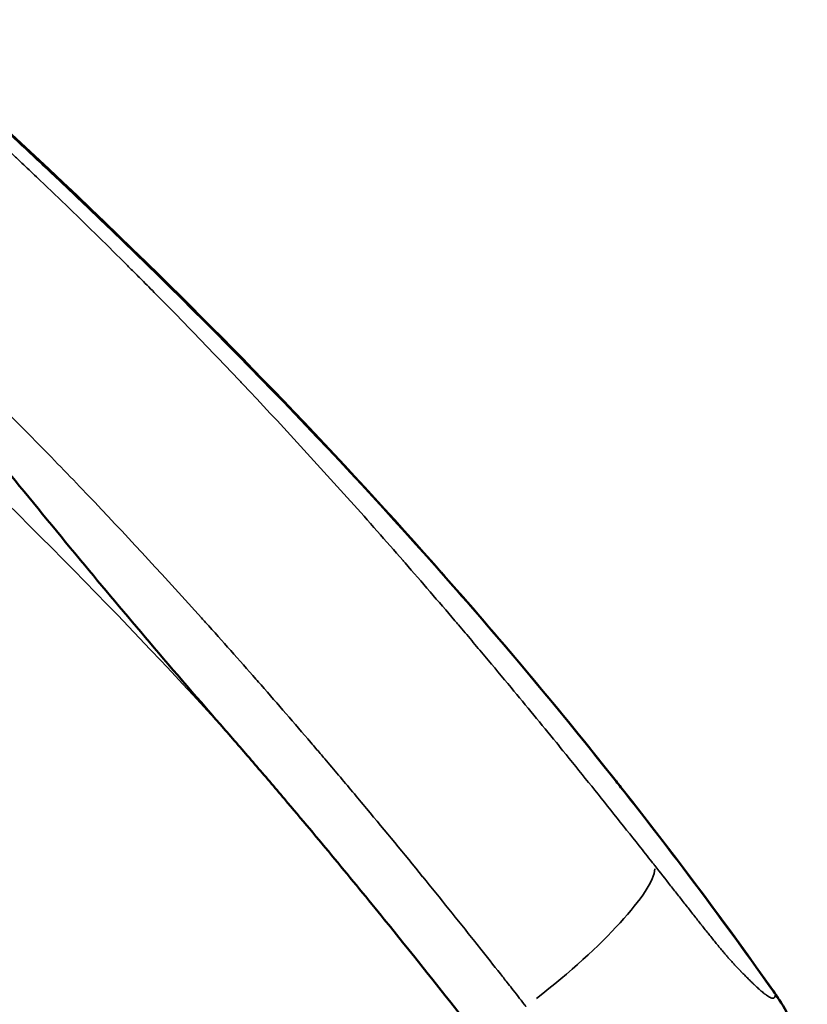
# Model space of a CAD drawing. Units: millimetres. Extents: x 2210 to 22115, y 1802 to 18615.
# Drawn here: x 9412 to 9481, y 2336 to 2422 of the extents above; entities that cross this region are included whole.
import ezdxf

# ---------------------------------------------------------------- set-up
doc = ezdxf.new("R2010")
doc.units = ezdxf.units.MM
doc.layers.add('MD_Visible', color=7, linetype='Continuous', lineweight=50)
doc.layers.add('MD_Visible Narrow', color=7, linetype='Continuous', lineweight=35)

# ---------------------------------------------------------------- blocks, each defined once
blk = doc.blocks.new('CustomObjectsInViewport8_0')
at = {"layer": 'MD_Visible'}
for points, knots in [([(9212.268, 2596.489), (9224.686, 2580.458), (9238.114, 2564.836), (9265.912, 2535.891), (9280.267, 2522.52), (9310.815, 2496.1), (9327.019, 2483.007), (9370.981, 2447.333), (9398.783, 2424.64), (9444.014, 2380.207), (9462.288, 2359.258), (9478.194, 2336.749)], [0.044878, 0.044878, 0.044878, 0.044878, 6.341475, 6.341475, 12.231672, 12.231672, 18.495229, 18.495229, 29.27527, 29.27527, 37.549765, 37.549765, 37.549765, 37.549765]), ([(9478.398, 2336.436), (9476.134, 2339.643), (9473.846, 2342.789), (9471.516, 2345.904), (9469.323, 2348.836), (9467.093, 2351.74), (9464.829, 2354.612), (9464.687, 2354.791), (9464.546, 2354.97), (9464.405, 2355.148), (9461.951, 2358.25), (9459.459, 2361.314), (9456.926, 2364.342), (9454.483, 2367.262), (9452.002, 2370.15), (9449.486, 2373.003), (9449.24, 2373.281), (9448.995, 2373.559), (9448.749, 2373.836), (9438.716, 2385.157), (9428.122, 2395.966), (9417.137, 2406.414), (9416.094, 2407.405), (9415.048, 2408.394), (9413.998, 2409.379), (9412.215, 2411.053), (9410.423, 2412.717), (9408.622, 2414.373), (9405.76, 2417.004), (9402.875, 2419.615), (9399.973, 2422.204), (9394.17, 2427.382), (9388.297, 2432.477), (9382.376, 2437.513), (9380.665, 2438.969), (9378.949, 2440.419), (9377.23, 2441.866), (9367.056, 2450.426), (9356.759, 2458.834), (9346.448, 2467.209), (9344.306, 2468.949), (9342.163, 2470.687), (9340.021, 2472.426), (9330.11, 2480.468), (9320.207, 2488.505), (9310.42, 2496.656), (9308.244, 2498.469), (9306.072, 2500.288), (9303.91, 2502.113), (9303.116, 2502.782), (9302.323, 2503.453), (9301.532, 2504.125), (9298.584, 2506.626), (9295.653, 2509.139), (9292.742, 2511.668), (9290.732, 2513.414), (9288.732, 2515.168), (9286.743, 2516.93), (9283.961, 2519.395), (9281.2, 2521.878), (9278.464, 2524.381), (9277.491, 2525.272), (9276.521, 2526.165), (9275.554, 2527.061), (9273.83, 2528.659), (9272.117, 2530.265), (9270.415, 2531.881), (9266.564, 2535.538), (9262.768, 2539.245), (9259.032, 2542.995), (9253.645, 2548.402), (9248.38, 2553.905), (9243.239, 2559.495), (9242.218, 2560.605), (9241.201, 2561.72), (9240.189, 2562.837), (9238.655, 2564.531), (9237.132, 2566.233), (9235.621, 2567.943), (9233.112, 2570.78), (9230.64, 2573.631), (9228.208, 2576.49), (9223.343, 2582.209), (9218.632, 2587.965), (9214.068, 2593.742)], [-0.0142823, -0.0142823, -0.0142823, -0.0142823, -0.0026341, -0.0026341, -0.0026341, 0.0083303, 0.0083303, 0.0083303, 0.0090141, 0.0090141, 0.0090141, 0.0208746, 0.0208746, 0.0208746, 0.0323106, 0.0323106, 0.0323106, 0.0334252, 0.0334252, 0.0334252, 0.0789034, 0.0789034, 0.0789034, 0.0832206, 0.0832206, 0.0832206, 0.0905516, 0.0905516, 0.0905516, 0.1021998, 0.1021998, 0.1021998, 0.1254962, 0.1254962, 0.1254962, 0.1322305, 0.1322305, 0.1322305, 0.1720891, 0.1720891, 0.1720891, 0.1803708, 0.1803708, 0.1803708, 0.2186819, 0.2186819, 0.2186819, 0.2272028, 0.2272028, 0.2272028, 0.2303301, 0.2303301, 0.2303301, 0.2419783, 0.2419783, 0.2419783, 0.2500211, 0.2500211, 0.2500211, 0.2612722, 0.2612722, 0.2612722, 0.2652747, 0.2652747, 0.2652747, 0.2724154, 0.2724154, 0.2724154, 0.2885712, 0.2885712, 0.2885712, 0.3118676, 0.3118676, 0.3118676, 0.3164969, 0.3164969, 0.3164969, 0.3235158, 0.3235158, 0.3235158, 0.335164, 0.335164, 0.335164, 0.3584604, 0.3584604, 0.3584604, 0.3584604]), ([(9375.599, 2420.163), (9377.258, 2418.62), (9378.908, 2417.068), (9380.548, 2415.504), (9381.367, 2414.723), (9382.183, 2413.94), (9382.996, 2413.153), (9385.439, 2410.791), (9387.854, 2408.4), (9390.232, 2405.966), (9392.609, 2403.533), (9394.95, 2401.056), (9397.247, 2398.534), (9398.089, 2397.609), (9398.925, 2396.68), (9399.754, 2395.745), (9400.056, 2395.405), (9400.357, 2395.064), (9400.657, 2394.722), (9401.781, 2393.442), (9402.892, 2392.153), (9403.994, 2390.856), (9405.095, 2389.56), (9406.187, 2388.256), (9407.271, 2386.948), (9407.748, 2386.372), (9408.224, 2385.795), (9408.699, 2385.218), (9409.303, 2384.484), (9409.906, 2383.748), (9410.508, 2383.013), (9412.658, 2380.385), (9414.802, 2377.756), (9416.962, 2375.142), (9417.126, 2374.943), (9417.291, 2374.744), (9417.455, 2374.546), (9419.453, 2372.132), (9421.464, 2369.732), (9423.494, 2367.347), (9425.69, 2364.765), (9427.908, 2362.2), (9430.139, 2359.641)], [0, 0, 0, 0, 0.00682223, 0.00682223, 0.00682223, 0.01022823, 0.01022823, 0.01022823, 0.02045647, 0.02045647, 0.02045647, 0.0306847, 0.0306847, 0.0306847, 0.03443361, 0.03443361, 0.03443361, 0.03579881, 0.03579881, 0.03579881, 0.04091293, 0.04091293, 0.04091293, 0.04602705, 0.04602705, 0.04602705, 0.04827773, 0.04827773, 0.04827773, 0.05114116, 0.05114116, 0.05114116, 0.0613694, 0.0613694, 0.0613694, 0.06214767, 0.06214767, 0.06214767, 0.07159763, 0.07159763, 0.07159763, 0.08182567, 0.08182567, 0.08182567, 0.08182567]), ([(9435.331, 2353.598), (9434.472, 2354.611), (9433.61, 2355.622), (9431.879, 2357.636), (9431.011, 2358.64), (9430.139, 2359.641)], [0.000001, 0.000001, 0.000001, 0.000001, 0.3987448, 0.3987448, 0.7976743, 0.7976743, 0.7976743, 0.7976743]), ([(9452.523, 2332.42), (9449.768, 2335.946), (9446.957, 2339.487), (9442.644, 2344.808), (9441.192, 2346.581), (9438.276, 2350.101), (9436.831, 2351.828), (9435.331, 2353.598)], [0, 0, 0, 0, 1.371708, 1.371708, 2.059657, 2.059657, 2.743019, 2.743019, 2.743019, 2.743019]), ([(9478.194, 2336.749), (9478.331, 2336.555), (9478.484, 2336.334), (9478.725, 2335.961), (9478.8, 2335.841), (9478.86, 2335.745)], [0.0000023, 0.0000023, 0.0000023, 0.0000023, 0.1402122, 0.1402122, 0.1948319, 0.1948319, 0.1948319, 0.1948319]), ([(9480.868, 2325.246), (9480.875, 2325.289), (9480.92, 2325.542), (9480.959, 2325.796), (9481.041, 2326.428), (9481.077, 2326.849), (9481.169, 2328.951), (9480.952, 2330.612), (9480.018, 2333.717), (9479.302, 2335.161), (9478.398, 2336.436)], [0.5081478, 0.5081478, 0.5081478, 0.5081478, 0.5133712, 0.5389832, 0.5389832, 0.5902073, 0.5902073, 0.7951037, 0.7951037, 1, 1, 1, 1])]:
    blk.add_open_spline(points, degree=3, knots=knots, dxfattribs=at)
at = {"layer": 'MD_Visible Narrow', "extrusion": (0, 0, -1)}
blk.add_ellipse((9455.887, 2338.769), major_axis=(11.781, 9.284), ratio=0.203499, start_param=0.185225, end_param=1.599407, dxfattribs=at)
at = {"layer": 'MD_Visible Narrow'}
for points, knots in [([(9305.259, 2499.243), (9305.364, 2499.155), (9305.47, 2499.067), (9305.575, 2498.979), (9306.014, 2498.614), (9306.453, 2498.249), (9306.893, 2497.885), (9307.772, 2497.155), (9308.652, 2496.426), (9309.533, 2495.697), (9311.298, 2494.238), (9313.067, 2492.782), (9314.838, 2491.328), (9318.391, 2488.412), (9321.956, 2485.506), (9325.527, 2482.604), (9325.942, 2482.268), (9326.356, 2481.931), (9326.771, 2481.594), (9333.539, 2476.099), (9340.328, 2470.62), (9347.106, 2465.131), (9347.548, 2464.773), (9347.989, 2464.415), (9348.431, 2464.057), (9348.892, 2463.684), (9349.352, 2463.31), (9349.812, 2462.937), (9350.715, 2462.205), (9351.617, 2461.473), (9352.519, 2460.741), (9354.326, 2459.274), (9356.131, 2457.806), (9357.934, 2456.336), (9361.549, 2453.389), (9365.156, 2450.433), (9368.751, 2447.461), (9369.169, 2447.116), (9369.588, 2446.769), (9370.006, 2446.423), (9376.806, 2440.791), (9383.561, 2435.102), (9390.24, 2429.309), (9390.587, 2429.008), (9390.934, 2428.706), (9391.28, 2428.405), (9391.822, 2427.933), (9392.363, 2427.461), (9392.904, 2426.989), (9393.792, 2426.213), (9394.677, 2425.435), (9395.562, 2424.655), (9397.333, 2423.092), (9399.098, 2421.522), (9400.856, 2419.94), (9401.15, 2419.676), (9401.443, 2419.412), (9401.737, 2419.147), (9404.964, 2416.234), (9408.171, 2413.283), (9411.334, 2410.302), (9411.562, 2410.087), (9411.79, 2409.871), (9412.018, 2409.656), (9412.222, 2409.464), (9412.425, 2409.271), (9412.627, 2409.079), (9413.058, 2408.67), (9413.488, 2408.261), (9413.917, 2407.851), (9414.776, 2407.031), (9415.631, 2406.208), (9416.483, 2405.382), (9418.189, 2403.729), (9419.882, 2402.066), (9421.561, 2400.391), (9421.715, 2400.238), (9421.868, 2400.084), (9422.022, 2399.931), (9422.288, 2399.665), (9422.554, 2399.398), (9422.819, 2399.132), (9423.028, 2398.922), (9423.237, 2398.711), (9423.446, 2398.5), (9423.655, 2398.29), (9423.864, 2398.079), (9424.072, 2397.868), (9424.906, 2397.023), (9425.737, 2396.176), (9426.565, 2395.326), (9428.221, 2393.624), (9429.865, 2391.91), (9431.496, 2390.185), (9431.57, 2390.107), (9431.643, 2390.03), (9431.717, 2389.952), (9434.899, 2386.583), (9438.034, 2383.17), (9441.127, 2379.713), (9441.138, 2379.701), (9441.149, 2379.688), (9441.16, 2379.676), (9442.695, 2377.96), (9444.22, 2376.233), (9445.736, 2374.496), (9445.791, 2374.432), (9445.846, 2374.369), (9445.902, 2374.305), (9447.372, 2372.618), (9448.834, 2370.92), (9450.283, 2369.217), (9450.384, 2369.099), (9450.485, 2368.98), (9450.585, 2368.862), (9450.973, 2368.406), (9451.36, 2367.949), (9451.746, 2367.492), (9452.132, 2367.035), (9452.517, 2366.577), (9452.902, 2366.119), (9453.671, 2365.203), (9454.437, 2364.285), (9455.2, 2363.365), (9456.532, 2361.759), (9457.856, 2360.149), (9459.171, 2358.534), (9459.362, 2358.3), (9459.553, 2358.065), (9459.743, 2357.83), (9461.247, 2355.98), (9462.739, 2354.124), (9464.22, 2352.267), (9464.961, 2351.338), (9465.7, 2350.408), (9466.435, 2349.477), (9466.803, 2349.012), (9467.171, 2348.547), (9467.537, 2348.082), (9467.583, 2348.023), (9467.629, 2347.965), (9467.675, 2347.907), (9467.698, 2347.878), (9467.721, 2347.849), (9467.744, 2347.82), (9467.755, 2347.805), (9467.767, 2347.791), (9467.778, 2347.776), (9467.786, 2347.766), (9467.794, 2347.755), (9467.803, 2347.745)], [0, 0, 0, 0, 0.0004153, 0.0004153, 0.0004153, 0.0021413, 0.0021413, 0.0021413, 0.0055958, 0.0055958, 0.0055958, 0.0125151, 0.0125151, 0.0125151, 0.0263928, 0.0263928, 0.0263928, 0.0280042, 0.0280042, 0.0280042, 0.0542939, 0.0542939, 0.0542939, 0.0560084, 0.0560084, 0.0560084, 0.0577945, 0.0577945, 0.0577945, 0.0612978, 0.0612978, 0.0612978, 0.0683127, 0.0683127, 0.0683127, 0.0823755, 0.0823755, 0.0823755, 0.0840125, 0.0840125, 0.0840125, 0.1106338, 0.1106338, 0.1106338, 0.1120167, 0.1120167, 0.1120167, 0.1141788, 0.1141788, 0.1141788, 0.1177266, 0.1177266, 0.1177266, 0.1248316, 0.1248316, 0.1248316, 0.1260188, 0.1260188, 0.1260188, 0.1390774, 0.1390774, 0.1390774, 0.1400209, 0.1400209, 0.1400209, 0.1408614, 0.1408614, 0.1408614, 0.142646, 0.142646, 0.142646, 0.1462174, 0.1462174, 0.1462174, 0.1533683, 0.1533683, 0.1533683, 0.154023, 0.154023, 0.154023, 0.1551577, 0.1551577, 0.1551577, 0.1560526, 0.1560526, 0.1560526, 0.1569477, 0.1569477, 0.1569477, 0.1605298, 0.1605298, 0.1605298, 0.167702, 0.167702, 0.167702, 0.1680251, 0.1680251, 0.1680251, 0.1820272, 0.1820272, 0.1820272, 0.1820779, 0.1820779, 0.1820779, 0.1890282, 0.1890282, 0.1890282, 0.1892822, 0.1892822, 0.1892822, 0.1960293, 0.1960293, 0.1960293, 0.1964978, 0.1964978, 0.1964978, 0.1983033, 0.1983033, 0.1983033, 0.2001092, 0.2001092, 0.2001092, 0.2037219, 0.2037219, 0.2037219, 0.2100313, 0.2100313, 0.2100313, 0.2109484, 0.2109484, 0.2109484, 0.2181759, 0.2181759, 0.2181759, 0.2217902, 0.2217902, 0.2217902, 0.2235976, 0.2235976, 0.2235976, 0.2238236, 0.2238236, 0.2238236, 0.2239365, 0.2239365, 0.2239365, 0.223993, 0.223993, 0.223993, 0.2240334, 0.2240334, 0.2240334, 0.2240334]), ([(9430.138, 2359.641), (9420.237, 2370.526), (9409.833, 2380.905), (9399.098, 2390.951), (9398.684, 2391.339), (9398.269, 2391.726), (9397.854, 2392.113), (9395.48, 2394.323), (9393.091, 2396.517), (9390.687, 2398.697), (9387.853, 2401.268), (9384.999, 2403.819), (9382.13, 2406.35), (9381.704, 2406.726), (9381.278, 2407.101), (9380.851, 2407.476), (9375.509, 2412.171), (9370.114, 2416.804), (9364.679, 2421.392), (9364.276, 2421.732), (9363.873, 2422.072), (9363.47, 2422.411), (9352.042, 2432.033), (9340.444, 2441.461), (9328.81, 2450.845), (9328.545, 2451.058), (9328.279, 2451.272), (9328.014, 2451.486), (9322.213, 2456.163), (9316.403, 2460.83), (9310.602, 2465.508), (9310.453, 2465.629), (9310.303, 2465.75), (9310.154, 2465.87), (9307.258, 2468.206), (9304.365, 2470.545), (9301.476, 2472.889), (9301.397, 2472.954), (9301.318, 2473.018), (9301.238, 2473.082), (9299.796, 2474.254), (9298.354, 2475.427), (9296.914, 2476.602), (9296.873, 2476.635), (9296.832, 2476.668), (9296.791, 2476.702), (9296.072, 2477.289), (9295.352, 2477.877), (9294.634, 2478.465), (9294.254, 2478.776), (9293.874, 2479.087), (9293.494, 2479.398), (9293.399, 2479.476), (9293.304, 2479.554), (9293.209, 2479.632), (9293.114, 2479.71), (9293.019, 2479.788), (9292.924, 2479.866), (9292.734, 2480.021), (9292.544, 2480.177), (9292.354, 2480.333)], [0.0000007, 0.0000007, 0.0000007, 0.0000007, 0.0444571, 0.0444571, 0.0444571, 0.0461728, 0.0461728, 0.0461728, 0.0559791, 0.0559791, 0.0559791, 0.0675426, 0.0675426, 0.0675426, 0.0692592, 0.0692592, 0.0692592, 0.0907528, 0.0907528, 0.0907528, 0.0923456, 0.0923456, 0.0923456, 0.1374899, 0.1374899, 0.1374899, 0.1385185, 0.1385185, 0.1385185, 0.1610247, 0.1610247, 0.1610247, 0.1616049, 0.1616049, 0.1616049, 0.1728398, 0.1728398, 0.1728398, 0.1731481, 0.1731481, 0.1731481, 0.1787607, 0.1787607, 0.1787607, 0.1789197, 0.1789197, 0.1789197, 0.1817247, 0.1817247, 0.1817247, 0.1832077, 0.1832077, 0.1832077, 0.1835785, 0.1835785, 0.1835785, 0.1839494, 0.1839494, 0.1839494, 0.1846913, 0.1846913, 0.1846913, 0.1846913]), ([(9456.505, 2335.392), (9456.496, 2335.403), (9456.487, 2335.416), (9456.477, 2335.428), (9456.464, 2335.445), (9456.451, 2335.462), (9456.438, 2335.478), (9456.411, 2335.513), (9456.385, 2335.546), (9456.359, 2335.579), (9456.315, 2335.636), (9456.271, 2335.692), (9456.227, 2335.749), (9456.218, 2335.76), (9456.21, 2335.77), (9456.202, 2335.781), (9456.117, 2335.889), (9456.032, 2335.998), (9455.948, 2336.106), (9455.762, 2336.344), (9455.575, 2336.582), (9455.389, 2336.82), (9455.241, 2337.01), (9455.092, 2337.199), (9454.944, 2337.388), (9454.719, 2337.675), (9454.494, 2337.961), (9454.268, 2338.248), (9453.659, 2339.021), (9453.049, 2339.794), (9452.436, 2340.566), (9452.295, 2340.743), (9452.154, 2340.921), (9452.013, 2341.099), (9450.507, 2342.992), (9448.988, 2344.882), (9447.457, 2346.766), (9447.454, 2346.77), (9447.45, 2346.775), (9447.447, 2346.779), (9445.821, 2348.779), (9444.183, 2350.771), (9442.529, 2352.757), (9441.717, 2353.731), (9440.902, 2354.704), (9440.082, 2355.676), (9439.677, 2356.156), (9439.27, 2356.637), (9438.863, 2357.116), (9438.604, 2357.422), (9438.344, 2357.727), (9438.084, 2358.032), (9437.939, 2358.202), (9437.795, 2358.371), (9437.65, 2358.541), (9436.206, 2360.231), (9434.75, 2361.915), (9433.284, 2363.591), (9433.133, 2363.764), (9432.981, 2363.937), (9432.83, 2364.11), (9431.367, 2365.778), (9429.896, 2367.436), (9428.416, 2369.084), (9428.3, 2369.213), (9428.184, 2369.342), (9428.069, 2369.47), (9424.988, 2372.894), (9421.867, 2376.275), (9418.698, 2379.613), (9418.622, 2379.694), (9418.546, 2379.774), (9418.47, 2379.854), (9417.015, 2381.385), (9415.547, 2382.91), (9414.068, 2384.426), (9413.303, 2385.212), (9412.534, 2385.994), (9411.764, 2386.773), (9411.572, 2386.967), (9411.38, 2387.161), (9411.188, 2387.354), (9410.997, 2387.547), (9410.807, 2387.738), (9410.617, 2387.929), (9410.237, 2388.31), (9409.856, 2388.692), (9409.474, 2389.073), (9409.051, 2389.494), (9408.627, 2389.916), (9408.201, 2390.337), (9407.093, 2391.434), (9405.979, 2392.525), (9404.859, 2393.612), (9404.219, 2394.233), (9403.577, 2394.853), (9402.933, 2395.471), (9402.797, 2395.601), (9402.662, 2395.731), (9402.526, 2395.86), (9402.135, 2396.235), (9401.745, 2396.608), (9401.354, 2396.98), (9400.961, 2397.353), (9400.565, 2397.729), (9400.169, 2398.104), (9399.307, 2398.918), (9398.443, 2399.729), (9397.577, 2400.538), (9395.778, 2402.216), (9393.966, 2403.885), (9392.148, 2405.54), (9391.573, 2406.064), (9390.998, 2406.586), (9390.421, 2407.107), (9389.175, 2408.234), (9387.924, 2409.355), (9386.671, 2410.472), (9386.247, 2410.85), (9385.823, 2411.227), (9385.399, 2411.604), (9384.551, 2412.355), (9383.702, 2413.105), (9382.851, 2413.853), (9382.286, 2414.351), (9381.72, 2414.847), (9381.153, 2415.343), (9380.863, 2415.597), (9380.572, 2415.851), (9380.281, 2416.105), (9378.725, 2417.463), (9377.164, 2418.816), (9375.599, 2420.163)], [-0.0000001, -0.0000001, -0.0000001, -0.0000001, 0.0000445, 0.0000445, 0.0000445, 0.0001071, 0.0001071, 0.0001071, 0.0002364, 0.0002364, 0.0002364, 0.000457, 0.000457, 0.000457, 0.0004979, 0.0004979, 0.0004979, 0.0009141, 0.0009141, 0.0009141, 0.0018284, 0.0018284, 0.0018284, 0.0025553, 0.0025553, 0.0025553, 0.0036568, 0.0036568, 0.0036568, 0.0066296, 0.0066296, 0.0066296, 0.0073136, 0.0073136, 0.0073136, 0.0146105, 0.0146105, 0.0146105, 0.0146272, 0.0146272, 0.0146272, 0.0223746, 0.0223746, 0.0223746, 0.0261755, 0.0261755, 0.0261755, 0.0280551, 0.0280551, 0.0280551, 0.0292545, 0.0292545, 0.0292545, 0.0299206, 0.0299206, 0.0299206, 0.0365682, 0.0365682, 0.0365682, 0.0372554, 0.0372554, 0.0372554, 0.0438818, 0.0438818, 0.0438818, 0.0444004, 0.0444004, 0.0444004, 0.0581777, 0.0581777, 0.0581777, 0.0585091, 0.0585091, 0.0585091, 0.06483, 0.06483, 0.06483, 0.068103, 0.068103, 0.068103, 0.0689167, 0.0689167, 0.0689167, 0.0697286, 0.0697286, 0.0697286, 0.0713478, 0.0713478, 0.0713478, 0.0731364, 0.0731364, 0.0731364, 0.0777904, 0.0777904, 0.0777904, 0.0804501, 0.0804501, 0.0804501, 0.0810093, 0.0810093, 0.0810093, 0.082623, 0.082623, 0.082623, 0.0842422, 0.0842422, 0.0842422, 0.0877637, 0.0877637, 0.0877637, 0.0950774, 0.0950774, 0.0950774, 0.0973894, 0.0973894, 0.0973894, 0.102391, 0.102391, 0.102391, 0.1040825, 0.1040825, 0.1040825, 0.1074599, 0.1074599, 0.1074599, 0.1097047, 0.1097047, 0.1097047, 0.1108557, 0.1108557, 0.1108557, 0.1170183, 0.1170183, 0.1170183, 0.1170183]), ([(9467.803, 2347.745), (9468.267, 2347.156), (9468.728, 2346.568), (9469.186, 2345.984), (9469.416, 2345.691), (9469.645, 2345.4), (9469.873, 2345.109), (9470.1, 2344.82), (9470.325, 2344.533), (9470.55, 2344.247), (9470.776, 2343.96), (9471, 2343.675), (9471.223, 2343.392), (9471.446, 2343.109), (9471.668, 2342.828), (9471.889, 2342.549), (9471.891, 2342.546), (9471.893, 2342.544), (9471.896, 2342.541), (9472.114, 2342.266), (9472.331, 2341.993), (9472.547, 2341.723), (9472.655, 2341.588), (9472.764, 2341.453), (9472.872, 2341.319), (9472.875, 2341.314), (9472.878, 2341.31), (9472.882, 2341.306), (9472.986, 2341.177), (9473.09, 2341.049), (9473.192, 2340.923), (9473.297, 2340.794), (9473.4, 2340.667), (9473.502, 2340.544), (9473.604, 2340.421), (9473.703, 2340.301), (9473.801, 2340.185), (9473.806, 2340.179), (9473.811, 2340.173), (9473.816, 2340.167), (9473.859, 2340.116), (9473.902, 2340.065), (9473.945, 2340.015), (9473.957, 2340.001), (9473.968, 2339.987), (9473.98, 2339.974), (9473.986, 2339.967), (9473.992, 2339.96), (9473.998, 2339.953), (9474.003, 2339.946), (9474.009, 2339.94), (9474.015, 2339.933), (9474.038, 2339.906), (9474.061, 2339.879), (9474.084, 2339.853), (9474.137, 2339.792), (9474.188, 2339.733), (9474.239, 2339.675), (9474.277, 2339.632), (9474.315, 2339.59), (9474.352, 2339.548), (9474.439, 2339.45), (9474.525, 2339.356), (9474.609, 2339.264), (9474.617, 2339.255), (9474.625, 2339.246), (9474.633, 2339.237), (9474.708, 2339.155), (9474.782, 2339.075), (9474.854, 2338.997), (9474.894, 2338.955), (9474.933, 2338.912), (9474.972, 2338.871), (9474.992, 2338.85), (9475.011, 2338.829), (9475.031, 2338.809), (9475.05, 2338.788), (9475.069, 2338.768), (9475.088, 2338.748), (9475.165, 2338.667), (9475.24, 2338.588), (9475.315, 2338.511), (9475.326, 2338.499), (9475.338, 2338.487), (9475.349, 2338.475), (9475.575, 2338.24), (9475.791, 2338.022), (9475.997, 2337.817), (9476.049, 2337.765), (9476.101, 2337.714), (9476.152, 2337.664), (9476.218, 2337.6), (9476.283, 2337.536), (9476.347, 2337.475), (9476.379, 2337.444), (9476.411, 2337.413), (9476.443, 2337.383), (9476.451, 2337.375), (9476.458, 2337.368), (9476.466, 2337.36), (9476.474, 2337.352), (9476.482, 2337.345), (9476.49, 2337.337), (9476.506, 2337.322), (9476.521, 2337.308), (9476.537, 2337.293), (9476.556, 2337.275), (9476.574, 2337.258), (9476.593, 2337.24), (9476.697, 2337.141), (9476.8, 2337.047), (9476.898, 2336.957), (9476.978, 2336.885), (9477.056, 2336.816), (9477.131, 2336.751), (9477.165, 2336.722), (9477.198, 2336.694), (9477.23, 2336.667), (9477.283, 2336.623), (9477.333, 2336.581), (9477.383, 2336.542), (9477.407, 2336.522), (9477.431, 2336.503), (9477.455, 2336.485), (9477.467, 2336.476), (9477.479, 2336.467), (9477.49, 2336.458), (9477.496, 2336.453), (9477.502, 2336.449), (9477.508, 2336.444), (9477.514, 2336.44), (9477.519, 2336.436), (9477.525, 2336.431), (9477.547, 2336.415), (9477.568, 2336.4), (9477.588, 2336.385), (9477.724, 2336.288), (9477.842, 2336.217), (9477.942, 2336.173), (9477.956, 2336.167), (9477.97, 2336.162), (9477.983, 2336.156), (9478.045, 2336.133), (9478.099, 2336.12), (9478.146, 2336.119), (9478.162, 2336.119), (9478.176, 2336.119), (9478.19, 2336.121), (9478.218, 2336.125), (9478.242, 2336.134), (9478.263, 2336.148), (9478.291, 2336.167), (9478.312, 2336.195), (9478.328, 2336.231), (9478.33, 2336.235), (9478.331, 2336.24), (9478.333, 2336.244), (9478.337, 2336.255), (9478.34, 2336.267), (9478.343, 2336.279), (9478.345, 2336.285), (9478.346, 2336.291), (9478.347, 2336.298), (9478.347, 2336.298), (9478.348, 2336.299), (9478.348, 2336.3), (9478.348, 2336.301), (9478.348, 2336.302), (9478.348, 2336.302), (9478.348, 2336.304), (9478.349, 2336.306), (9478.349, 2336.307), (9478.35, 2336.311), (9478.35, 2336.314), (9478.351, 2336.317), (9478.352, 2336.326), (9478.354, 2336.335), (9478.356, 2336.344), (9478.359, 2336.361), (9478.362, 2336.378), (9478.366, 2336.393), (9478.367, 2336.396), (9478.368, 2336.398), (9478.369, 2336.401), (9478.375, 2336.418), (9478.384, 2336.431), (9478.398, 2336.436)], [0, 0, 0, 0, 0.0022855, 0.0022855, 0.0022855, 0.00343144, 0.00343144, 0.00343144, 0.00456964, 0.00456964, 0.00456964, 0.00571096, 0.00571096, 0.00571096, 0.0068516, 0.0068516, 0.0068516, 0.00686287, 0.00686287, 0.00686287, 0.00799144, 0.00799144, 0.00799144, 0.00856085, 0.00856085, 0.00856085, 0.00857859, 0.00857859, 0.00857859, 0.00912972, 0.00912972, 0.00912972, 0.00969776, 0.00969776, 0.00969776, 0.01026458, 0.01026458, 0.01026458, 0.01029431, 0.01029431, 0.01029431, 0.01054742, 0.01054742, 0.01054742, 0.01061806, 0.01061806, 0.01061806, 0.01065337, 0.01065337, 0.01065337, 0.01068868, 0.01068868, 0.01068868, 0.01082983, 0.01082983, 0.01082983, 0.01115217, 0.01115217, 0.01115217, 0.01139352, 0.01139352, 0.01139352, 0.01195593, 0.01195593, 0.01195593, 0.01201003, 0.01201003, 0.01201003, 0.0125173, 0.0125173, 0.0125173, 0.01279779, 0.01279779, 0.01279779, 0.01293798, 0.01293798, 0.01293798, 0.01307814, 0.01307814, 0.01307814, 0.01363841, 0.01363841, 0.01363841, 0.01372575, 0.01372575, 0.01372575, 0.01544147, 0.01544147, 0.01544147, 0.01587466, 0.01587466, 0.01587466, 0.01643274, 0.01643274, 0.01643274, 0.01671164, 0.01671164, 0.01671164, 0.01678135, 0.01678135, 0.01678135, 0.01685106, 0.01685106, 0.01685106, 0.01699045, 0.01699045, 0.01699045, 0.01715719, 0.01715719, 0.01715719, 0.01810436, 0.01810436, 0.01810436, 0.0188729, 0.0188729, 0.0188729, 0.01921708, 0.01921708, 0.01921708, 0.01977284, 0.01977284, 0.01977284, 0.02005052, 0.02005052, 0.02005052, 0.02018932, 0.02018932, 0.02018932, 0.02025871, 0.02025871, 0.02025871, 0.0203281, 0.0203281, 0.0203281, 0.02058862, 0.02058862, 0.02058862, 0.02230434, 0.02230434, 0.02230434, 0.02254501, 0.02254501, 0.02254501, 0.02365071, 0.02365071, 0.02365071, 0.02402006, 0.02402006, 0.02402006, 0.02475402, 0.02475402, 0.02475402, 0.02573578, 0.02573578, 0.02573578, 0.02585423, 0.02585423, 0.02585423, 0.0261286, 0.0261286, 0.0261286, 0.02626572, 0.02626572, 0.02626572, 0.02628286, 0.02628286, 0.02628286, 0.0263, 0.0263, 0.0263, 0.02633427, 0.02633427, 0.02633427, 0.02640281, 0.02640281, 0.02640281, 0.02659364, 0.02659364, 0.02659364, 0.02695112, 0.02695112, 0.02695112, 0.02702257, 0.02702257, 0.02702257, 0.0274515, 0.0274515, 0.0274515, 0.0274515]), ([(9478.398, 2336.437), (9478.39, 2336.451), (9478.381, 2336.465), (9478.372, 2336.479), (9478.362, 2336.496), (9478.352, 2336.513), (9478.339, 2336.534), (9478.337, 2336.538), (9478.334, 2336.542), (9478.331, 2336.546), (9478.306, 2336.586), (9478.274, 2336.634), (9478.236, 2336.689), (9478.234, 2336.692), (9478.232, 2336.695), (9478.23, 2336.698), (9478.218, 2336.714), (9478.206, 2336.732), (9478.194, 2336.749)], [0.000005909, 0.000005909, 0.000005909, 0.000005909, 0.000460752, 0.000460752, 0.000460752, 0.001011296, 0.001011296, 0.001011296, 0.001118786, 0.001118786, 0.001118786, 0.002179655, 0.002179655, 0.002179655, 0.00223712, 0.00223712, 0.00223712, 0.002548659, 0.002548659, 0.002548659, 0.002548659])]:
    blk.add_open_spline(points, degree=3, knots=knots, dxfattribs=at)
blk.add_open_spline([(9478.398, 2336.436), (9478.398, 2336.436), (9478.398, 2336.436), (9478.398, 2336.436)], degree=3, dxfattribs=at)

msp = doc.modelspace()

# ---------------------------------------------------------------- block references
msp.add_blockref('CustomObjectsInViewport8_0', (0, 0))

doc.saveas('drawing.dxf')
